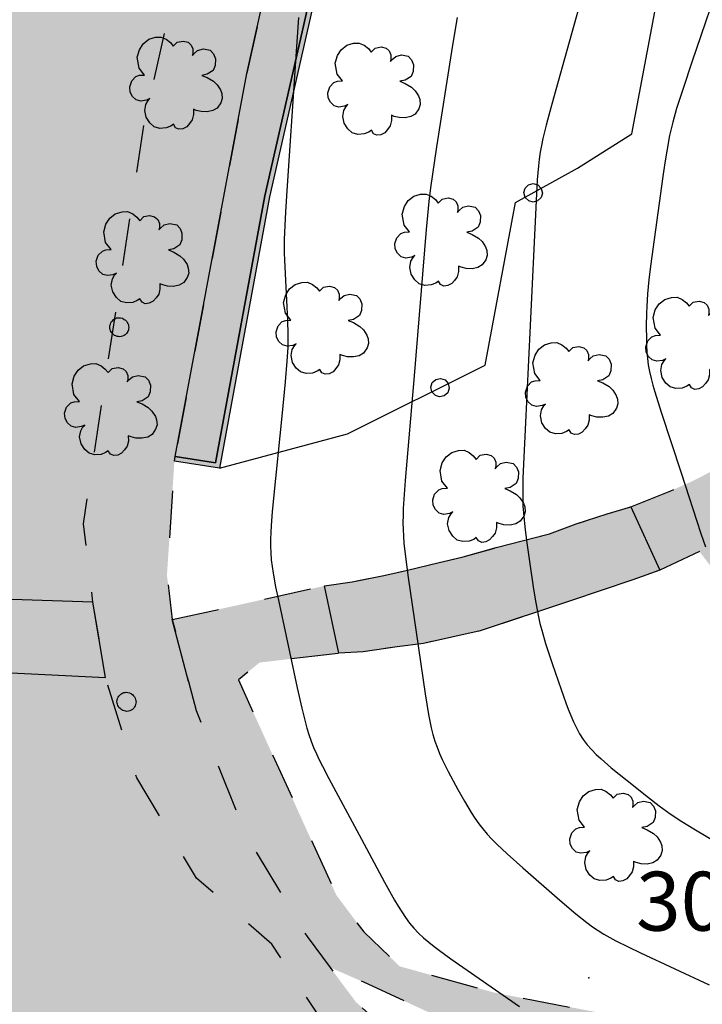
# Model space of a CAD drawing. Extents: x 664999 to 666002, y 5169998 to 5170502.
# Drawn here: x 665118 to 665147, y 5170386 to 5170428 of the extents above; entities that cross this region are included whole.
import ezdxf

# ---------------------------------------------------------------- set-up
doc = ezdxf.new("R2010")
doc.units = 0
doc.header["$LTSCALE"] = 2
doc.header["$MEASUREMENT"] = 0
doc.linetypes.add('L04', pattern=[0])
doc.linetypes.add('L10', pattern=[2, 1, -1])
for name, color, linetype in [('AIUOLA', 3, 'Continuous'), ('ALBERO ISOLATO', 97, 'Continuous'), ('CAMP_EL_DIV', 10, 'Continuous'), ('CAMP_VERDE', 3, 'Continuous'), ('CAMP_VIAB', 8, 'Continuous'), ('CHIUSURA CANCELLO CARRABILE', 7, 'Continuous'), ('CURVE DI LIVELLO DIRETTRICI', 59, 'Continuous'), ('CURVE DI LIVELLO ORDINARIE', 53, 'Continuous'), ('MARCIAPIEDE', 2, 'L10'), ('MURO DI SOSTEGNO O RITENUTA DEL TERRENO', 35, 'Continuous'), ('PALO', 212, 'Continuous'), ('PUNTO QUOTATO', 7, 'Continuous'), ('RECINZIONE', 1, 'L04'), ('SCALE', 7, 'Continuous'), ('STRISCE PEDONALI', 7, 'Continuous'), ('TESTO QUOTE A TERRA', 7, 'Continuous'), ('VIALETTO', 3, 'L10')]:
    doc.layers.add(name, color=color, linetype=linetype)
doc.styles.add('Style00', font='Arial', dxfattribs={"height": 0.2})

# ---------------------------------------------------------------- blocks, each defined once
blk = doc.blocks.new('Q0050013')
for p, q in [((-0.194, -0.003), (-0.17, 0.098)), ((-0.17, 0.098), (-0.099, 0.169)), ((-0.099, 0.169), (-0.001, 0.195)), ((-0.001, 0.195), (0.096, 0.17)), ((0.096, 0.17), (0.169, 0.1)), ((0.169, 0.1), (0.197, -0.001)), ((-0.162, -0.108), (-0.194, -0.003)), ((-0.096, -0.171), (-0.162, -0.108)), ((0.001, -0.196), (-0.096, -0.171)), ((0.097, -0.17), (0.001, -0.196)), ((0.168, -0.1), (0.097, -0.17)), ((0.197, -0.001), (0.168, -0.1))]:
    blk.add_line(p, q)
blk = doc.blocks.new('S37')
for p, q in [((-0.99, -0.01), (-0.97, 0.17)), ((-0.97, 0.17), (-0.93, 0.33)), ((-0.93, 0.33), (-0.87, 0.47)), ((-0.87, 0.47), (-0.79, 0.6)), ((-0.79, 0.6), (-0.68, 0.71)), ((-0.68, 0.71), (-0.58, 0.8)), ((-0.58, 0.8), (-0.49, 0.87)), ((-0.49, 0.87), (-0.37, 0.93)), ((-0.37, 0.93), (-0.26, 0.97)), ((-0.26, 0.97), (-0.13, 0.99)), ((-0.13, 0.99), (-0.01, 1)), ((-0.01, 1), (0.15, 0.99)), ((0.15, 0.99), (0.35, 0.94)), ((0.35, 0.94), (0.55, 0.82)), ((0.55, 0.82), (0.68, 0.73)), ((0.68, 0.73), (0.77, 0.62)), ((0.77, 0.62), (0.87, 0.5)), ((0.87, 0.5), (0.93, 0.39)), ((0.93, 0.39), (0.99, 0.23)), ((0.99, 0.23), (1.01, 0.09)), ((1.01, 0.09), (1.03, -0.03)), ((-0.97, -0.15), (-0.99, -0.01)), ((-0.94, -0.26), (-0.97, -0.15)), ((-0.9, -0.4), (-0.94, -0.26)), ((-0.84, -0.51), (-0.9, -0.4)), ((-0.78, -0.61), (-0.84, -0.51)), ((-0.66, -0.71), (-0.78, -0.61)), ((-0.57, -0.8), (-0.66, -0.71)), ((-0.49, -0.87), (-0.57, -0.8)), ((-0.36, -0.93), (-0.49, -0.87)), ((-0.22, -0.98), (-0.36, -0.93)), ((-0.06, -1.01), (-0.22, -0.98)), ((0.07, -1.02), (-0.06, -1.01)), ((0.22, -1.01), (0.07, -1.02)), ((0.36, -0.97), (0.22, -1.01)), ((0.52, -0.89), (0.36, -0.97)), ((0.65, -0.81), (0.52, -0.89)), ((0.78, -0.68), (0.65, -0.81)), ((0.87, -0.56), (0.78, -0.68)), ((0.93, -0.45), (0.87, -0.56)), ((0.98, -0.3), (0.93, -0.45)), ((1.01, -0.17), (0.98, -0.3)), ((1.03, -0.03), (1.01, -0.17))]:
    blk.add_line(p, q)
blk = doc.blocks.new('S57')
for p, q in [((-0.681, 0.786), (-0.565, 0.881)), ((-0.565, 0.881), (-0.421, 0.924)), ((-0.421, 0.924), (-0.304, 0.927)), ((-0.304, 0.927), (-0.194, 0.881)), ((-0.194, 0.881), (-0.107, 0.81)), ((0.038, 0.821), (0.163, 0.844)), ((0.163, 0.844), (0.269, 0.818)), ((-0.809, 0.498), (-0.765, 0.66)), ((-0.765, 0.66), (-0.681, 0.786)), ((-0.107, 0.81), (-0.047, 0.735)), ((-0.047, 0.735), (0.038, 0.821)), ((0.269, 0.818), (0.336, 0.759)), ((0.336, 0.759), (0.369, 0.675)), ((0.369, 0.675), (0.37, 0.599)), ((0.394, 0.579), (0.471, 0.645)), ((0.471, 0.645), (0.592, 0.676)), ((0.592, 0.676), (0.737, 0.647)), ((0.737, 0.647), (0.808, 0.572)), ((-0.771, 0.27), (-0.809, 0.498)), ((0.37, 0.599), (0.359, 0.538)), ((0.359, 0.538), (0.394, 0.579)), ((0.808, 0.572), (0.849, 0.468)), ((0.849, 0.468), (0.843, 0.327)), ((-0.655, 0.123), (-0.771, 0.27)), ((0.802, 0.221), (0.674, 0.138)), ((0.843, 0.327), (0.802, 0.221)), ((-0.968, -0.125), (-0.927, 0.001)), ((-0.927, 0.001), (-0.838, 0.091)), ((-0.838, 0.091), (-0.764, 0.117)), ((-0.764, 0.117), (-0.655, 0.123)), ((0.674, 0.138), (0.561, 0.116)), ((0.561, 0.116), (0.675, 0.07)), ((0.675, 0.07), (0.805, -0.008)), ((-0.958, -0.237), (-0.968, -0.125)), ((0.805, -0.008), (0.881, -0.083)), ((0.881, -0.083), (0.957, -0.194)), ((0.957, -0.194), (0.982, -0.27)), ((-0.91, -0.329), (-0.958, -0.237)), ((-0.831, -0.403), (-0.91, -0.329)), ((-0.732, -0.43), (-0.831, -0.403)), ((-0.615, -0.411), (-0.732, -0.43)), ((-0.542, -0.377), (-0.615, -0.411)), ((-0.58, -0.418), (-0.542, -0.377)), ((0.991, -0.374), (0.961, -0.467)), ((0.982, -0.27), (0.991, -0.374)), ((-0.651, -0.629), (-0.626, -0.5)), ((-0.626, -0.5), (-0.58, -0.418)), ((0.44, -0.627), (0.381, -0.604)), ((0.381, -0.604), (0.382, -0.716)), ((0.885, -0.577), (0.792, -0.632)), ((0.961, -0.467), (0.885, -0.577)), ((-0.618, -0.773), (-0.651, -0.629)), ((-0.541, -0.892), (-0.618, -0.773)), ((0.357, -0.826), (0.299, -0.903)), ((0.382, -0.716), (0.357, -0.826)), ((0.542, -0.653), (0.44, -0.627)), ((0.671, -0.658), (0.542, -0.653)), ((0.792, -0.632), (0.671, -0.658)), ((-0.45, -0.975), (-0.541, -0.892)), ((-0.329, -1.009), (-0.45, -0.975)), ((-0.196, -0.998), (-0.329, -1.009)), ((-0.099, -0.96), (-0.196, -0.998)), ((-0.044, -0.922), (-0.099, -0.96)), ((0.004, -0.994), (-0.044, -0.922)), ((0.071, -1.025), (0.004, -0.994)), ((0.156, -1.015), (0.071, -1.025)), ((0.238, -0.973), (0.156, -1.015)), ((0.299, -0.903), (0.238, -0.973))]:
    blk.add_line(p, q)

msp = doc.modelspace()

# ---------------------------------------------------------------- hatches: boundary and pattern name
at = {"layer": 'CAMP_EL_DIV'}
msp.add_hatch(color=256, dxfattribs=at).paths.add_polyline_path([(665134.857, 5170447.94), (665134.057, 5170444.397), (665128.532, 5170420.102), (665126.417, 5170408.601), (665124.505, 5170408.895), (665124.535, 5170409.093), (665126.255, 5170408.828), (665128.336, 5170420.143), (665133.861, 5170444.441), (665146.413, 5170500), (665146.618, 5170500)])
at = {"layer": 'CAMP_VERDE'}
msp.add_hatch(color=256, dxfattribs=at).paths.add_polyline_path([(665133.861, 5170444.441), (665128.336, 5170420.143), (665126.255, 5170408.828), (665124.535, 5170409.093), (665127.573, 5170425.327), (665134.663, 5170457.216), (665138.703, 5170474.096), (665144.491, 5170500), (665146.413, 5170500)])
at = {"layer": 'CAMP_VIAB'}
h = msp.add_hatch(color=256, dxfattribs=at)
h.paths.add_polyline_path([(665135.763, 5170478.006), (665131.033, 5170457.576), (665126.203, 5170436.297), (665123.233, 5170423.267), (665122.113, 5170415.817), (665120.653, 5170406.237), (665121.053, 5170402.918), (665121.583, 5170399.728), (665122.913, 5170395.468), (665125.443, 5170391.218), (665121.053, 5170392.768), (665120.157, 5170392.97), (665118.506, 5170393.341), (665116.566, 5170393.564), (665113.079, 5170393.182), (665111.927, 5170392.899), (665109.714, 5170392.355), (665106.862, 5170390.648), (665108.303, 5170392.528), (665109.893, 5170397.318), (665110.25, 5170400.276), (665110.276, 5170400.496), (665110.648, 5170403.237), (665111.028, 5170406.041), (665111.973, 5170414.077), (665116.063, 5170432.617), (665118.033, 5170442.287), (665121.253, 5170456.237), (665131.344, 5170500), (665140.747, 5170500)])
h.paths.add_polyline_path([(665117.272, 5170394.388), (665116.432, 5170399.54), (665114.36, 5170399.708), (665114.024, 5170394.164)], flags=16)
msp.add_hatch(color=256, dxfattribs=at).paths.add_polyline_path([(665138.703, 5170474.096), (665134.663, 5170457.216), (665127.573, 5170425.327), (665124.535, 5170409.093), (665124.505, 5170408.895), (665124.191, 5170404.058), (665124.418, 5170402.176), (665125.102, 5170399.551), (665125.423, 5170398.318), (665127.551, 5170393.026), (665130.127, 5170388.742), (665131.104, 5170387.431), (665132.203, 5170385.958), (665134.593, 5170383.828), (665132.683, 5170382.258), (665128.633, 5170388.418), (665125.443, 5170391.218), (665122.913, 5170395.468), (665121.583, 5170399.728), (665121.053, 5170402.918), (665120.653, 5170406.237), (665122.113, 5170415.817), (665123.233, 5170423.267), (665126.203, 5170436.297), (665131.033, 5170457.576), (665135.763, 5170478.006), (665140.747, 5170500), (665144.491, 5170500)])
h = msp.add_hatch(color=256, dxfattribs=at)
h.paths.add_polyline_path([(665301.771, 5170481.366), (665301.621, 5170480.259), (665304.034, 5170479.527), (665309.186, 5170478.015), (665310.81, 5170477.623), (665315.29, 5170477.287), (665320.778, 5170475.551), (665325.482, 5170475.215), (665329.881, 5170475.82), (665332.13, 5170475.354), (665331.61, 5170472.405), (665326.738, 5170471.565), (665318.17, 5170472.853), (665308.874, 5170474.813), (665304.928, 5170475.896), (665303.16, 5170476.133), (665299.773, 5170476.962), (665298.005, 5170477.318), (665295.812, 5170467.637), (665293.236, 5170468.253), (665288.588, 5170450.949), (665285.78, 5170439.416), (665282.868, 5170429.336), (665280.458, 5170419.838), (665278.901, 5170415.108), (665277.344, 5170411.312), (665275.397, 5170407.808), (665273.506, 5170405.531), (665270.181, 5170401.908), (665268.878, 5170400.451), (665267.468, 5170399.064), (665265.996, 5170397.72), (665264.507, 5170396.393), (665263.046, 5170395.055), (665262.82, 5170394.84), (665261.416, 5170393.449), (665260.017, 5170392.038), (665258.59, 5170390.667), (665257.099, 5170389.4), (665255.764, 5170388.456), (665254.046, 5170387.56), (665252.211, 5170386.859), (665250.612, 5170386.328), (665248.71, 5170385.663), (665246.783, 5170385.22), (665246.132, 5170385.208), (665244.264, 5170385.572), (665242.414, 5170386.303), (665240.585, 5170387.185), (665239.3, 5170387.784), (665237.505, 5170388.59), (665235.725, 5170389.43), (665233.958, 5170390.299), (665232.199, 5170391.188), (665230.445, 5170392.091), (665228.695, 5170393.001), (665226.944, 5170393.911), (665225.191, 5170394.813), (665223.431, 5170395.701), (665221.661, 5170396.568), (665220.82, 5170396.968), (665219.026, 5170397.78), (665217.215, 5170398.556), (665215.399, 5170399.321), (665213.591, 5170400.1), (665211.804, 5170400.92), (665210.516, 5170401.56), (665208.798, 5170402.514), (665207.116, 5170403.539), (665205.446, 5170404.585), (665203.761, 5170405.604), (665202.788, 5170406.152), (665201.057, 5170407.087), (665199.316, 5170408.009), (665197.562, 5170408.907), (665195.793, 5170409.771), (665194.006, 5170410.591), (665192.596, 5170411.192), (665190.764, 5170411.923), (665188.904, 5170412.597), (665187.019, 5170413.179), (665185.54, 5170413.544), (665183.612, 5170413.906), (665181.66, 5170414.175), (665179.693, 5170414.363), (665177.722, 5170414.486), (665175.908, 5170414.552), (665173.943, 5170414.579), (665171.972, 5170414.554), (665170.001, 5170414.472), (665168.035, 5170414.33), (665166.08, 5170414.123), (665165.1, 5170413.992), (665163.166, 5170413.615), (665162.02, 5170413.264), (665160.208, 5170412.53), (665158.435, 5170411.682), (665156.689, 5170410.763), (665154.955, 5170409.817), (665153.452, 5170409.008), (665151.547, 5170407.97), (665149.606, 5170406.876), (665148.079, 5170406.007), (665147.74, 5170405.816), (665153.06, 5170399.04), (665155.86, 5170394.504), (665156.644, 5170392.096), (665156.532, 5170390.164), (665155.916, 5170387.896), (665154.18, 5170385.824), (665151.94, 5170384.564), (665149.784, 5170384.312), (665143.876, 5170384.2), (665140.096, 5170384.452), (665136.092, 5170385.152), (665132.536, 5170386.804), (665131.104, 5170387.431), (665130.127, 5170388.742), (665127.551, 5170393.026), (665125.423, 5170398.318), (665125.102, 5170399.551), (665124.418, 5170402.176), (665130.861, 5170403.605), (665132.037, 5170403.773), (665133.381, 5170404.053), (665134.389, 5170404.277), (665135.677, 5170404.585), (665136.741, 5170404.837), (665138.141, 5170405.229), (665140.409, 5170405.817), (665141.529, 5170406.237), (665142.845, 5170406.657), (665143.853, 5170406.965), (665145.548, 5170407.641), (665146.429, 5170408.029), (665148.193, 5170408.936), (665149.924, 5170409.909), (665151.645, 5170410.903), (665153.378, 5170411.874), (665154.157, 5170412.285), (665155.921, 5170413.203), (665157.699, 5170414.095), (665159.513, 5170414.892), (665159.869, 5170415.029), (665161.755, 5170415.663), (665163.689, 5170416.13), (665164.125, 5170416.205), (665166.089, 5170416.417), (665168.074, 5170416.492), (665170.068, 5170416.51), (665171.797, 5170416.541), (665173.785, 5170416.638), (665175.778, 5170416.768), (665177.771, 5170416.892), (665179.76, 5170416.97), (665181.741, 5170416.963), (665183.708, 5170416.829), (665183.781, 5170416.821), (665185.747, 5170416.517), (665187.696, 5170416.04), (665189.58, 5170415.397), (665189.661, 5170415.365), (665191.445, 5170414.522), (665193.165, 5170413.521), (665194.861, 5170412.457), (665196.574, 5170411.428), (665197.053, 5170411.165), (665198.814, 5170410.242), (665200.589, 5170409.344), (665202.371, 5170408.461), (665204.156, 5170407.582), (665205.938, 5170406.699), (665207.077, 5170406.125), (665208.846, 5170405.211), (665210.608, 5170404.282), (665212.373, 5170403.357), (665214.147, 5170402.455), (665215.589, 5170401.757), (665217.401, 5170400.939), (665219.234, 5170400.165), (665221.078, 5170399.416), (665222.924, 5170398.673), (665224.763, 5170397.916), (665226.586, 5170397.125), (665228.384, 5170396.282), (665228.637, 5170396.157), (665230.389, 5170395.216), (665232.104, 5170394.196), (665233.802, 5170393.141), (665235.503, 5170392.096), (665237.227, 5170391.107), (665238.994, 5170390.217), (665239.109, 5170390.165), (665240.955, 5170389.457), (665242.851, 5170388.874), (665243.029, 5170388.821), (665244.946, 5170388.259), (665245.885, 5170388.093), (665247.882, 5170388.093), (665248.629, 5170388.205), (665250.57, 5170388.687), (665252.457, 5170389.391), (665253.725, 5170390.053), (665255.328, 5170391.177), (665256.824, 5170392.483), (665258.253, 5170393.895), (665259.659, 5170395.338), (665261.061, 5170396.717), (665262.519, 5170398.054), (665263.979, 5170399.383), (665265.41, 5170400.737), (665266.779, 5170402.15), (665267.277, 5170402.709), (665268.58, 5170404.232), (665269.783, 5170405.842), (665270.581, 5170407.301), (665271.036, 5170409.235), (665271.085, 5170409.877), (665270.992, 5170411.863), (665270.805, 5170413.181), (665271.628, 5170413.397), (665274.286, 5170414.633), (665276.27, 5170419.756), (665278.42, 5170424.476), (665279.66, 5170424.276), (665279.35, 5170428.016), (665281.221, 5170432.417), (665283.909, 5170442.553), (665290.293, 5170467.865), (665291.469, 5170473.073), (665293.597, 5170472.625), (665295.46, 5170481.094), (665299.094, 5170480.44), (665302.276, 5170500), (665304.795, 5170500)])
h.paths.add_polyline_path([(665146.765, 5170405.061), (665145.085, 5170404.277), (665143.937, 5170403.857), (665142.593, 5170403.409), (665141.333, 5170402.989), (665137.469, 5170401.701), (665135.061, 5170401.169), (665133.941, 5170401.029), (665132.513, 5170400.805), (665131.477, 5170400.749), (665128.117, 5170400.357), (665127.221, 5170399.629), (665131.365, 5170390.501), (665132.541, 5170388.933), (665134.053, 5170387.477), (665138.085, 5170386.357), (665143.069, 5170385.405), (665147.437, 5170385.237), (665151.077, 5170386.021), (665152.869, 5170386.861), (665154.325, 5170388.093), (665154.885, 5170389.325), (665155.277, 5170391.733), (665154.661, 5170394.029), (665152.589, 5170397.333)], flags=16)
h = msp.add_hatch(color=256, dxfattribs=at)
h.paths.add_polyline_path([(665118.506, 5170393.341), (665120.157, 5170392.97), (665121.053, 5170392.768), (665125.443, 5170391.218), (665128.633, 5170388.418), (665132.683, 5170382.258), (665132.503, 5170381.998), (665132.633, 5170381.468), (665131.942, 5170377.562), (665131.573, 5170375.478), (665131.224, 5170374.238), (665129.991, 5170371.821), (665128.183, 5170368.278), (665125.783, 5170367.088), (665123.523, 5170365.088), (665122.063, 5170362.958), (665121.033, 5170363.178), (665118.824, 5170363.246), (665116.746, 5170363.309), (665115.416, 5170363.309), (665114.191, 5170363.371), (665111.092, 5170363.416), (665108.873, 5170363.448), (665107.193, 5170366.938), (665104.793, 5170369.198), (665102.133, 5170371.458), (665100.143, 5170372.518), (665100.927, 5170379.399), (665101.019, 5170380.206), (665101.338, 5170381.172), (665101.325, 5170381.998), (665101.755, 5170383.644), (665102.145, 5170385.136), (665102.823, 5170387.728), (665104.253, 5170388.368), (665105.433, 5170389.308), (665106.862, 5170390.648), (665109.714, 5170392.355), (665111.927, 5170392.899), (665113.079, 5170393.182), (665116.566, 5170393.564)])
h.paths.add_polyline_path([(665119.131, 5170383.957), (665117.419, 5170384.365), (665115.745, 5170384.211), (665114.344, 5170383.739), (665113.263, 5170383.063), (665112.429, 5170382.218), (665111.798, 5170381.293), (665111.369, 5170380.441), (665111.219, 5170379.855), (665111.136, 5170378.939), (665111.124, 5170378.248), (665111.327, 5170377.287), (665111.695, 5170376.309), (665112.264, 5170375.393), (665113.088, 5170374.574), (665114.18, 5170373.897), (665115.446, 5170373.446), (665116.779, 5170373.294), (665118.079, 5170373.421), (665119.252, 5170373.774), (665120.372, 5170374.552), (665121.184, 5170375.458), (665121.944, 5170376.852), (665122.237, 5170378.316), (665122.09, 5170379.836), (665121.824, 5170380.868), (665121.412, 5170381.772), (665120.499, 5170382.971)], flags=16)

# ---------------------------------------------------------------- linework, layer by layer
at = {"layer": 'AIUOLA', "linetype": 'Continuous', "flags": 128}
msp.add_lwpolyline([(665133.861, 5170444.441), (665128.336, 5170420.143), (665126.255, 5170408.828), (665124.535, 5170409.093), (665127.573, 5170425.327), (665134.663, 5170457.216), (665138.703, 5170474.096), (665144.491, 5170500)], dxfattribs=at)
at = {"layer": 'CHIUSURA CANCELLO CARRABILE', "linetype": 'Continuous', "flags": 128}
msp.add_lwpolyline([(665125.102, 5170399.551), (665124.418, 5170402.176)], dxfattribs=at)
at = {"layer": 'CURVE DI LIVELLO DIRETTRICI', "linetype": 'Continuous', "flags": 128}
msp.add_lwpolyline([(665136.491, 5170427.707), (665136.387, 5170427.132), (665136.244, 5170426.267), (665135.614, 5170422.22), (665135.44, 5170421.064), (665135.361, 5170420.484), (665135.291, 5170419.9), (665135.179, 5170418.718), (665134.666, 5170412.507), (665134.29, 5170408.07), (665134.245, 5170407.479), (665134.209, 5170406.888), (665134.198, 5170406.592), (665134.193, 5170406.297), (665134.196, 5170406.002), (665134.211, 5170405.711), (665134.234, 5170405.42), (665134.298, 5170404.839), (665134.416, 5170403.967), (665134.757, 5170401.643), (665135.133, 5170399.027), (665135.273, 5170398.159), (665135.328, 5170397.872), (665135.389, 5170397.588), (665135.459, 5170397.306), (665135.541, 5170397.029), (665135.637, 5170396.764), (665135.745, 5170396.503), (665135.862, 5170396.245), (665136.114, 5170395.735), (665136.516, 5170394.98), (665136.797, 5170394.482), (665136.941, 5170394.237), (665137.089, 5170393.995), (665137.243, 5170393.756), (665137.404, 5170393.524), (665137.574, 5170393.3), (665137.765, 5170393.076), (665137.966, 5170392.862), (665138.175, 5170392.653), (665138.607, 5170392.247), (665139.273, 5170391.653), (665140.844, 5170390.281), (665141.523, 5170389.703), (665141.986, 5170389.333), (665142.223, 5170389.157), (665142.466, 5170388.991), (665142.712, 5170388.838), (665142.963, 5170388.695), (665143.219, 5170388.558), (665143.738, 5170388.297), (665144.264, 5170388.045), (665147.175, 5170386.693)], dxfattribs=at)
at = {"layer": 'CURVE DI LIVELLO ORDINARIE', "linetype": 'Continuous', "flags": 128}
for points in [[(665142.567, 5170431.427), (665140.57, 5170424.287), (665140.412, 5170423.716), (665140.261, 5170423.143), (665140.123, 5170422.568), (665140.063, 5170422.28), (665140.011, 5170421.989), (665139.969, 5170421.7), (665139.937, 5170421.409), (665139.888, 5170420.824), (665139.852, 5170420.237), (665139.823, 5170419.649), (665139.592, 5170414.647), (665139.303, 5170408.764), (665139.281, 5170408.176), (665139.27, 5170407.589), (665139.272, 5170407.295), (665139.281, 5170407.002), (665139.299, 5170406.707), (665139.356, 5170406.117), (665139.429, 5170405.528), (665139.551, 5170404.644), (665139.726, 5170403.468), (665139.823, 5170402.882), (665139.876, 5170402.59), (665139.934, 5170402.299), (665140, 5170402.01), (665140.073, 5170401.726), (665140.239, 5170401.162), (665140.514, 5170400.322), (665140.897, 5170399.207), (665141.096, 5170398.654), (665141.2, 5170398.38), (665141.307, 5170398.109), (665141.421, 5170397.843), (665141.544, 5170397.582), (665141.68, 5170397.331), (665141.832, 5170397.092), (665142.002, 5170396.872), (665142.188, 5170396.664), (665142.386, 5170396.465), (665142.593, 5170396.271), (665143.023, 5170395.896), (665143.69, 5170395.349), (665144.594, 5170394.633), (665145.052, 5170394.284), (665145.519, 5170393.948), (665146.012, 5170393.622), (665146.515, 5170393.31), (665150.076, 5170391.185)], [(665147.784, 5170429.748), (665146.442, 5170425.813), (665146.063, 5170424.688), (665145.791, 5170423.841), (665145.628, 5170423.273), (665145.556, 5170422.986), (665145.493, 5170422.7), (665145.386, 5170422.123), (665145.294, 5170421.542), (665145.21, 5170420.959), (665144.689, 5170417.166), (665144.618, 5170416.581), (665144.561, 5170415.996), (665144.528, 5170415.445), (665144.518, 5170415.17), (665144.507, 5170414.619), (665144.51, 5170414.07), (665144.519, 5170413.796), (665144.534, 5170413.523), (665144.557, 5170413.251), (665144.593, 5170412.981), (665144.646, 5170412.69), (665144.712, 5170412.401), (665144.788, 5170412.113), (665144.871, 5170411.827), (665145.14, 5170410.971), (665145.988, 5170408.405), (665146.82, 5170405.83), (665147.012, 5170405.261)], [(665129.763, 5170427.708), (665129.623, 5170425.647), (665129.27, 5170420.353), (665129.215, 5170419.471), (665129.185, 5170418.882), (665129.165, 5170418.294), (665129.165, 5170417.714), (665129.173, 5170417.429), (665129.198, 5170416.857), (665129.278, 5170415.429), (665129.305, 5170414.857), (665129.32, 5170414.286), (665129.319, 5170414.001), (665129.31, 5170413.71), (665129.277, 5170413.129), (665129.204, 5170412.258), (665129.063, 5170410.806), (665128.709, 5170407.322), (665128.655, 5170406.741), (665128.609, 5170406.161), (665128.592, 5170405.872), (665128.581, 5170405.582), (665128.579, 5170405.293), (665128.588, 5170405.005), (665128.612, 5170404.717), (665128.647, 5170404.43), (665128.691, 5170404.143), (665128.796, 5170403.571), (665128.913, 5170402.999), (665129.714, 5170399.281), (665129.905, 5170398.426), (665130.044, 5170397.861), (665130.121, 5170397.58), (665130.205, 5170397.303), (665130.299, 5170397.029), (665130.406, 5170396.759), (665130.523, 5170396.493), (665130.648, 5170396.229), (665130.778, 5170395.967), (665131.047, 5170395.447), (665132.443, 5170392.864), (665133.415, 5170391.051), (665133.841, 5170390.283), (665133.988, 5170390.032), (665134.141, 5170389.785), (665134.3, 5170389.544), (665134.468, 5170389.312), (665134.65, 5170389.092), (665134.85, 5170388.885), (665135.063, 5170388.689), (665135.285, 5170388.503), (665135.515, 5170388.322), (665135.749, 5170388.146), (665136.227, 5170387.802), (665139.14, 5170385.777)]]:
    msp.add_lwpolyline(points, dxfattribs=at)
at = {"layer": 'MARCIAPIEDE', "linetype": 'L10', "flags": 128}
msp.add_lwpolyline([(665138.703, 5170474.096), (665134.663, 5170457.216), (665127.573, 5170425.327), (665124.535, 5170409.093), (665124.505, 5170408.895), (665124.191, 5170404.058), (665124.418, 5170402.176), (665125.102, 5170399.551), (665125.423, 5170398.318), (665127.551, 5170393.026), (665130.127, 5170388.742), (665131.104, 5170387.431), (665132.203, 5170385.958), (665134.593, 5170383.828), (665132.683, 5170382.258), (665128.633, 5170388.418), (665125.443, 5170391.218), (665122.913, 5170395.468), (665121.583, 5170399.728), (665121.053, 5170402.918), (665120.653, 5170406.237), (665122.113, 5170415.817), (665123.233, 5170423.267), (665126.203, 5170436.297), (665131.033, 5170457.576), (665135.763, 5170478.006), (665140.747, 5170500)], dxfattribs=at)
at = {"layer": 'MURO DI SOSTEGNO O RITENUTA DEL TERRENO', "linetype": 'Continuous', "flags": 128}
msp.add_lwpolyline([(665134.857, 5170447.94), (665134.057, 5170444.397), (665128.532, 5170420.102), (665126.417, 5170408.601), (665124.505, 5170408.895), (665124.535, 5170409.093), (665126.255, 5170408.828), (665128.336, 5170420.143), (665133.861, 5170444.441), (665146.413, 5170500)], dxfattribs=at)
at = {"layer": 'PUNTO QUOTATO', "linetype": 'Continuous'}
msp.add_point((665142.073, 5170386.988), dxfattribs=at)
at = {"layer": 'RECINZIONE', "linetype": 'L04', "flags": 128}
for points in [[(665143.889, 5170422.769), (665145.009, 5170428.705), (665152.345, 5170433.185), (665163.097, 5170437.609), (665169.201, 5170437.161), (665173.905, 5170439.513), (665178.441, 5170440.633), (665182.977, 5170440.409), (665188.017, 5170437.385), (665190.985, 5170433.521), (665191.993, 5170429.041), (665191.265, 5170422.825), (665191.097, 5170421.201), (665207.272, 5170411.149), (665237.577, 5170396.685), (665243.176, 5170395.565), (665250.552, 5170396.312), (665255.617, 5170399.671), (665260.061, 5170404.99), (665264.949, 5170412.455), (665266.015, 5170414.695), (665270.805, 5170413.181), (665271.628, 5170413.397)], [(665126.417, 5170408.601), (665131.849, 5170410.057), (665137.673, 5170412.969), (665138.961, 5170419.857), (665141.593, 5170421.313), (665143.889, 5170422.769)]]:
    msp.add_lwpolyline(points, dxfattribs=at)
at = {"layer": 'SCALE', "linetype": 'Continuous', "flags": 128}
msp.add_lwpolyline([(665130.861, 5170403.605), (665132.037, 5170403.773), (665133.381, 5170404.053), (665134.389, 5170404.277), (665135.677, 5170404.585), (665136.741, 5170404.837), (665138.141, 5170405.229), (665140.409, 5170405.817), (665141.529, 5170406.237), (665142.845, 5170406.657), (665143.853, 5170406.965), (665145.085, 5170404.277), (665143.937, 5170403.857), (665142.593, 5170403.409), (665141.333, 5170402.989), (665137.469, 5170401.701), (665135.061, 5170401.169), (665133.941, 5170401.029), (665132.513, 5170400.805), (665131.477, 5170400.749)], close=True, dxfattribs=at)
at = {"layer": 'STRISCE PEDONALI', "linetype": 'Continuous', "flags": 128}
msp.add_lwpolyline([(665110.25, 5170400.276), (665112.894, 5170400.148), (665118.449, 5170399.88), (665121.583, 5170399.728), (665121.053, 5170402.918), (665117.186, 5170403.037), (665114.466, 5170403.12), (665113.295, 5170403.156), (665110.648, 5170403.237)], dxfattribs=at)
at = {"layer": 'VIALETTO', "linetype": 'L10', "flags": 128}
for points in [[(665124.418, 5170402.176), (665130.861, 5170403.605), (665132.037, 5170403.773), (665133.381, 5170404.053), (665134.389, 5170404.277), (665135.677, 5170404.585), (665136.741, 5170404.837), (665138.141, 5170405.229), (665140.409, 5170405.817), (665141.529, 5170406.237), (665142.845, 5170406.657), (665143.853, 5170406.965), (665145.548, 5170407.641), (665146.429, 5170408.029), (665148.193, 5170408.936), (665149.924, 5170409.909), (665151.645, 5170410.903), (665153.378, 5170411.874), (665154.157, 5170412.285), (665155.921, 5170413.203), (665157.699, 5170414.095), (665159.513, 5170414.892), (665159.869, 5170415.029), (665161.755, 5170415.663), (665163.689, 5170416.13), (665164.125, 5170416.205), (665166.089, 5170416.417), (665168.074, 5170416.492), (665170.068, 5170416.51), (665171.797, 5170416.541), (665173.785, 5170416.638), (665175.778, 5170416.768), (665177.771, 5170416.892), (665179.76, 5170416.97), (665181.741, 5170416.963), (665183.708, 5170416.829), (665183.781, 5170416.821), (665185.747, 5170416.517), (665187.696, 5170416.04), (665189.58, 5170415.397), (665189.661, 5170415.365), (665191.445, 5170414.522), (665193.165, 5170413.521), (665194.861, 5170412.457), (665196.574, 5170411.428), (665197.053, 5170411.165), (665198.814, 5170410.242), (665200.589, 5170409.344), (665202.371, 5170408.461), (665204.156, 5170407.582), (665205.938, 5170406.699), (665207.077, 5170406.125), (665208.846, 5170405.211), (665210.608, 5170404.282), (665212.373, 5170403.357), (665214.147, 5170402.455), (665215.589, 5170401.757), (665217.401, 5170400.939), (665219.234, 5170400.165), (665221.078, 5170399.416), (665222.924, 5170398.673), (665224.763, 5170397.916), (665226.586, 5170397.125), (665228.384, 5170396.282), (665228.637, 5170396.157), (665230.389, 5170395.216), (665232.104, 5170394.196), (665233.802, 5170393.141), (665235.503, 5170392.096), (665237.227, 5170391.107), (665238.994, 5170390.217), (665239.109, 5170390.165), (665240.955, 5170389.457), (665242.851, 5170388.874), (665243.029, 5170388.821), (665244.946, 5170388.259), (665245.885, 5170388.093), (665247.882, 5170388.093), (665248.629, 5170388.205), (665250.57, 5170388.687), (665252.457, 5170389.391), (665253.725, 5170390.053), (665255.328, 5170391.177), (665256.824, 5170392.483), (665258.253, 5170393.895), (665259.659, 5170395.338), (665261.061, 5170396.717), (665262.519, 5170398.054), (665263.979, 5170399.383), (665265.41, 5170400.737), (665266.779, 5170402.15), (665267.277, 5170402.709), (665268.58, 5170404.232), (665269.783, 5170405.842), (665270.581, 5170407.301), (665271.036, 5170409.235), (665271.085, 5170409.877), (665270.992, 5170411.863), (665270.805, 5170413.181)], [(665147.74, 5170405.816), (665153.06, 5170399.04), (665155.86, 5170394.504), (665156.644, 5170392.096), (665156.532, 5170390.164), (665155.916, 5170387.896), (665154.18, 5170385.824), (665151.94, 5170384.564), (665149.784, 5170384.312), (665143.876, 5170384.2), (665140.096, 5170384.452), (665136.092, 5170385.152), (665132.536, 5170386.804), (665131.104, 5170387.431)], [(665146.765, 5170405.061), (665145.085, 5170404.277), (665143.937, 5170403.857), (665142.593, 5170403.409), (665141.333, 5170402.989), (665137.469, 5170401.701), (665135.061, 5170401.169), (665133.941, 5170401.029), (665132.513, 5170400.805), (665131.477, 5170400.749), (665128.117, 5170400.357), (665127.221, 5170399.629), (665131.365, 5170390.501), (665132.541, 5170388.933), (665134.053, 5170387.477), (665138.085, 5170386.357), (665143.069, 5170385.405), (665147.437, 5170385.237), (665151.077, 5170386.021), (665152.869, 5170386.861), (665154.325, 5170388.093), (665154.885, 5170389.325), (665155.277, 5170391.733), (665154.661, 5170394.029), (665152.589, 5170397.333), (665146.765, 5170405.061)]]:
    msp.add_lwpolyline(points, dxfattribs=at)

# ---------------------------------------------------------------- block references
at = {"layer": 'ALBERO ISOLATO', "xscale": 2, "yscale": 2, "zscale": 2}
for p in [(665124.55, 5170425.02), (665132.943, 5170424.767), (665135.783, 5170418.367), (665123.13, 5170417.62), (665130.753, 5170414.627), (665146.42, 5170413.99), (665141.32, 5170412.07), (665121.79, 5170411.18), (665137.39, 5170407.5), (665143.2, 5170393.13)]:
    msp.add_blockref('S57', p, dxfattribs=at)
at = {"layer": 'PALO', "xscale": 0.4000000059604645, "yscale": 0.4000000059604645, "zscale": 0.4000000059604645}
for p in [(665122.163, 5170414.577), (665122.468, 5170398.696)]:
    msp.add_blockref('S37', p, dxfattribs=at)
at = {"layer": 'RECINZIONE'}
for p, xscale, yscale, zscale, rotation in [((665139.711, 5170420.272), 2.000000000389011, 2.000000000389011, 2.000000000389011, 28.95099772364954), ((665135.763, 5170412.014), 2.000000000417656, 2.000000000417656, 2.000000000417656, 26.56505369171526)]:
    msp.add_blockref('Q0050013', p, dxfattribs=dict(at, xscale=xscale, yscale=yscale, zscale=zscale, rotation=rotation))

# ---------------------------------------------------------------- texts
at = {"layer": 'TESTO QUOTE A TERRA', "linetype": 'Continuous', "style": 'Style00'}
msp.add_text('304.5', height=2.5, dxfattribs=at).set_placement((665144.073, 5170388.988))

doc.saveas('drawing.dxf')
